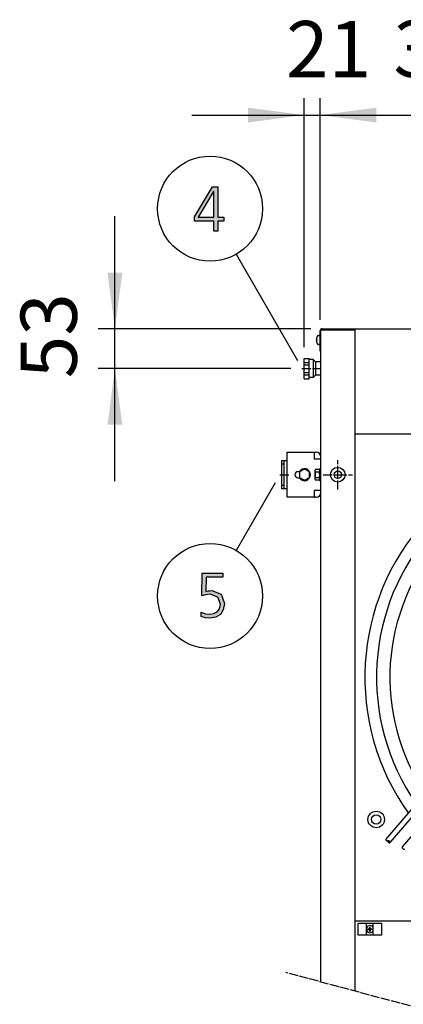
# Model space of a CAD drawing. Units: millimetres. Extents: x -270 to 11963, y -183 to 8761.
# Drawn here: x 10428 to 10940, y 3161 to 4474 of the extents above; entities that cross this region are included whole.
import ezdxf

# ---------------------------------------------------------------- set-up
doc = ezdxf.new("R2010")
doc.units = ezdxf.units.MM
doc.linetypes.add('DOT_CENTER', pattern=[14, 12, -1, 0, -1])
doc.layers.add('1', color=7, linetype='Continuous')
doc.styles.add('CONVERTER_18', font='txt.shx', dxfattribs={"width": 0.9})
doc.dimstyles.new('ME10_DIM_80', dxfattribs={"dimtxt": 75, "dimasz": 75, "dimexe": 22.5, "dimexo": 15, "dimgap": 27, "dimtad": 1, "dimdec": 0, "dimdsep": 46, "dimtxsty": 'CONVERTER_18', "dimsah": 1, "dimcen": 0.09, "dimclrd": 6, "dimclre": 6, "dimclrt": 3, "dimadec": 0, "dimazin": 0, "dimtfac": 1, "dimtdec": 4, "dimtix": 1, "dimtmove": 0, "dimatfit": 3, "dimfxl": 1, "dimtolj": 1, "dimtzin": 0, "dimarcsym": 0})
doc.dimstyles.new('ME10_DIM_81', dxfattribs={"dimtxt": 75, "dimasz": 75, "dimexe": 22.5, "dimexo": 15, "dimgap": 27, "dimtad": 1, "dimdec": 0, "dimdsep": 46, "dimtxsty": 'CONVERTER_18', "dimsah": 1, "dimcen": 0.09, "dimclrd": 6, "dimclre": 6, "dimclrt": 3, "dimadec": 0, "dimazin": 0, "dimtfac": 1, "dimtdec": 4, "dimtix": 1, "dimtmove": 0, "dimatfit": 3, "dimfxl": 1, "dimtolj": 1, "dimtzin": 0, "dimarcsym": 0})
doc.dimstyles.new('ME10_DIM_86', dxfattribs={"dimtxt": 75, "dimasz": 75, "dimexe": 22.5, "dimexo": 15, "dimgap": 27, "dimtad": 1, "dimdec": 0, "dimdsep": 46, "dimtxsty": 'CONVERTER_18', "dimsah": 1, "dimcen": 0.09, "dimclrd": 6, "dimclre": 6, "dimclrt": 3, "dimadec": 0, "dimazin": 0, "dimtfac": 1, "dimtdec": 4, "dimtix": 1, "dimtmove": 0, "dimatfit": 3, "dimfxl": 1, "dimtolj": 1, "dimtzin": 0, "dimarcsym": 0})

# ---------------------------------------------------------------- blocks, each defined once
blk = doc.blocks.new('*D75')
at = {"layer": '1', "color": 6, "linetype": 'Continuous'}
for p, q in [((10828.7, 4073.9), (10828.7, 4369.2)), ((11148.7, 4056.9), (11148.7, 4369.2)), ((10828.7, 4346.7), (11148.7, 4346.7))]:
    blk.add_line(p, q, dxfattribs=at)
at = {"layer": '1', "color": 6}
for points in [[(10903.7, 4356.6), (10903.7, 4336.9), (10828.7, 4346.7)], [(11073.7, 4336.9), (11073.7, 4356.6), (11148.7, 4346.7)]]:
    blk.add_solid(points, dxfattribs=at)
at = {"layer": '1', "color": 3, "insert": (10926.6, 4374.1), "char_height": 75, "attachment_point": 7, "rotation": 0.0001, "line_spacing_factor": 0.454545, "style": 'CONVERTER_18'}
blk.add_mtext('320', dxfattribs=at)
blk = doc.blocks.new('*D76')
at = {"layer": '1', "color": 6, "linetype": 'Continuous'}
for p, q in [((10554.9, 4061.7), (10554.9, 4211.7)), ((10816.5, 4061.7), (10532.4, 4061.7)), ((10554.9, 4008.7), (10554.9, 4061.7)), ((10789.6, 4008.7), (10532.4, 4008.7)), ((10554.9, 3858.7), (10554.9, 4008.7))]:
    blk.add_line(p, q, dxfattribs=at)
at = {"layer": '1', "color": 6}
for points in [[(10545, 4136.7), (10564.8, 4136.7), (10554.9, 4061.7)], [(10564.8, 3933.7), (10545, 3933.7), (10554.9, 4008.7)]]:
    blk.add_solid(points, dxfattribs=at)
at = {"layer": '1', "color": 3, "insert": (10527.5, 3995.7), "char_height": 75, "attachment_point": 7, "rotation": 90, "line_spacing_factor": 0.454545, "style": 'CONVERTER_18'}
blk.add_mtext('53', dxfattribs=at)
blk = doc.blocks.new('*D81')
at = {"layer": '1', "color": 6, "linetype": 'Continuous'}
for p, q in [((10807.7, 4037.2), (10807.7, 4369.2)), ((10828.7, 4073.9), (10828.7, 4369.2)), ((10657.7, 4346.7), (10807.7, 4346.7)), ((10807.7, 4346.7), (10828.7, 4346.7)), ((10828.7, 4346.7), (10978.7, 4346.7))]:
    blk.add_line(p, q, dxfattribs=at)
at = {"layer": '1', "color": 6}
for points in [[(10732.7, 4336.9), (10732.7, 4356.6), (10807.7, 4346.7)], [(10903.7, 4356.6), (10903.7, 4336.9), (10828.7, 4346.7)]]:
    blk.add_solid(points, dxfattribs=at)
at = {"layer": '1', "color": 3, "insert": (10783.4, 4373.7), "char_height": 75, "attachment_point": 7, "rotation": 0.0001, "line_spacing_factor": 0.454545, "style": 'CONVERTER_18'}
blk.add_mtext('21', dxfattribs=at)

msp = doc.modelspace()

# ---------------------------------------------------------------- hatches: boundary and pattern name
at = {"layer": '1', "linetype": 'Continuous'}
h = msp.add_hatch(color=3, dxfattribs=at)
h.paths.add_polyline_path([(10661.2, 4210.9), (10685.1, 4250.9), (10692.4, 4250.9), (10692.4, 4210.5), (10700.3, 4210.5), (10700.3, 4205.3), (10692.4, 4205.3), (10692.4, 4191.7), (10686.9, 4191.7), (10686.9, 4205.3), (10661.2, 4205.3)])
h.paths.add_polyline_path([(10686.9, 4244.9), (10686.6, 4244.9), (10665.9, 4210.5), (10686.9, 4210.5)], flags=16)
msp.add_hatch(color=3, dxfattribs=at).paths.add_polyline_path([(10698.8, 3730.5), (10676.7, 3730.5), (10676.3, 3711.3), (10677.4, 3711.7), (10679.2, 3712.5), (10681.4, 3712.5), (10684.3, 3712.9), (10696.6, 3708.1), (10701.3, 3695.3), (10699.5, 3686.9), (10695.9, 3680.9), (10689.4, 3677.3), (10681.4, 3676.1), (10675.6, 3676.5), (10670.1, 3678.1), (10670.1, 3684.1), (10675.6, 3681.7), (10681.4, 3681.3), (10686.5, 3682.1), (10691.2, 3684.5), (10694.5, 3688.5), (10695.9, 3694.5), (10692.3, 3704.1), (10682.1, 3707.7), (10675.9, 3706.9), (10670.9, 3705.7), (10671.2, 3735.7), (10698.8, 3735.7)])
h = msp.add_hatch(dxfattribs=at)
h.set_pattern_fill('_USER', color=6, scale=0.1, angle=45, pattern_type=0)
h.set_pattern_definition([(45, (0, 0), (-0.0707106781, 0.0707106781), [])])
edge = h.paths.add_edge_path()
edge.add_line((10895.5, 3263.1), (10895.5, 3263.9))
edge.add_line((10895.5, 3263.9), (10894.8, 3263.9))
edge.add_line((10894.8, 3263.9), (10894.8, 3263.1))
edge.add_arc((10893.3, 3263.1), 1.5, -86.2797, 0.0005, ccw=False)
edge.add_line((10893.4, 3261.6), (10892.5, 3261.6))
edge.add_line((10892.5, 3261.6), (10892.5, 3260.9))
edge.add_line((10892.5, 3260.9), (10893.3, 3260.9))
edge.add_arc((10893.3, 3259.4), 1.51, 0.3868, 89.6132, ccw=False)
edge.add_line((10894.8, 3259.4), (10894.8, 3258.6))
edge.add_line((10894.8, 3258.6), (10895.5, 3258.6))
edge.add_line((10895.5, 3258.6), (10895.5, 3259.4))
edge.add_arc((10897, 3259.4), 1.5, 89.998, 180.002, ccw=False)
edge.add_line((10897, 3260.9), (10897.8, 3260.9))
edge.add_line((10897.8, 3260.9), (10897.8, 3261.6))
edge.add_line((10897.8, 3261.6), (10897, 3261.6))
edge.add_arc((10897, 3263.1), 1.5, 179.9991, 270.0009, ccw=False)

# ---------------------------------------------------------------- linework, layer by layer
at = {"color": 2, "linetype": 'Continuous'}
for p, q in [((10807.7, 3995.2), (10807.7, 4022.2)), ((10807.7, 4022.2), (10814.2, 4022.2)), ((10814.2, 4020.7), (10814.2, 4022.2)), ((10819.7, 4020.7), (10814.2, 4020.7)), ((10819.7, 4020.7), (10822.7, 4017.7)), ((10829.9, 4017.7), (10822.7, 4017.7)), ((10807.7, 3995.2), (10814.2, 3995.2)), ((10819.7, 3996.7), (10814.2, 3996.7)), ((10814.2, 3995.2), (10814.2, 3996.7)), ((10822.7, 3999.7), (10819.7, 3996.7)), ((10829.9, 3999.7), (10822.7, 3999.7))]:
    msp.add_line(p, q, dxfattribs=at)
at = {"color": 1, "linetype": 'Continuous'}
for p, q in [((10814.2, 3996.7), (10814.2, 4020.7)), ((10875.2, 3921.7), (11524.2, 3921.7)), ((10875.2, 3921.7), (11524.2, 3921.7)), ((11524.2, 3271.7), (10875.2, 3271.7))]:
    msp.add_line(p, q, dxfattribs=at)
at = {"color": 6, "linetype": 'Continuous'}
for p, q in [((10819.7, 4020.7), (10819.7, 4012.3)), ((10822.7, 4017.7), (10822.7, 4009.7)), ((10807.7, 4017), (10814.2, 4017)), ((10807.7, 4013.8), (10814.2, 4013.8)), ((10819.7, 4012.3), (10819.7, 3996.7)), ((10822.7, 4009.7), (10822.7, 3999.7)), ((10807.7, 4003.6), (10814.2, 4003.6)), ((10807.7, 4000.5), (10814.2, 4000.5))]:
    msp.add_line(p, q, dxfattribs=at)
msp.add_circle((10852.4, 3867.2), 9.8, dxfattribs=at)
at = {"color": 2, "linetype": 'Continuous'}
msp.add_circle((10852.4, 3867.2), 5, dxfattribs=at)
at = {"layer": '1', "color": 3, "linetype": 'Continuous'}
for p, q in [((10661.2, 4210.9), (10685.1, 4250.9)), ((10686.6, 4244.9), (10665.9, 4210.5)), ((10685.1, 4250.9), (10692.4, 4250.9)), ((10686.9, 4244.9), (10686.6, 4244.9)), ((10686.9, 4210.5), (10686.9, 4244.9)), ((10692.4, 4250.9), (10692.4, 4210.5)), ((10661.2, 4205.3), (10661.2, 4210.9)), ((10686.9, 4205.3), (10661.2, 4205.3)), ((10665.9, 4210.5), (10686.9, 4210.5)), ((10686.9, 4191.7), (10686.9, 4205.3)), ((10692.4, 4210.5), (10700.3, 4210.5)), ((10692.4, 4205.3), (10692.4, 4191.7)), ((10700.3, 4205.3), (10692.4, 4205.3)), ((10700.3, 4210.5), (10700.3, 4205.3)), ((10692.4, 4191.7), (10686.9, 4191.7)), ((10828.7, 4031.7), (10828.7, 4058.9)), ((10831.5, 4061.7), (10875.2, 4061.7)), ((10875.2, 4061.7), (11524.2, 4061.7)), ((10829.9, 4031.7), (10828.7, 4031.7)), ((10829.9, 3190.8), (10829.9, 4031.7)), ((10670.9, 3705.7), (10671.2, 3735.7)), ((10671.2, 3735.7), (10698.8, 3735.7)), ((10676.7, 3730.5), (10676.3, 3711.3)), ((10698.8, 3730.5), (10676.7, 3730.5)), ((10698.8, 3735.7), (10698.8, 3730.5)), ((10675.9, 3706.9), (10670.9, 3705.7)), ((10682.1, 3707.7), (10675.9, 3706.9)), ((10676.3, 3711.3), (10677.4, 3711.7)), ((10677.4, 3711.7), (10679.2, 3712.5)), ((10679.2, 3712.5), (10681.4, 3712.5)), ((10681.4, 3712.5), (10684.3, 3712.9)), ((10692.3, 3704.1), (10682.1, 3707.7)), ((10684.3, 3712.9), (10696.6, 3708.1)), ((10695.9, 3694.5), (10692.3, 3704.1)), ((10696.6, 3708.1), (10701.3, 3695.3)), ((10694.5, 3688.5), (10695.9, 3694.5)), ((10701.3, 3695.3), (10699.5, 3686.9)), ((10670.1, 3684.1), (10675.6, 3681.7)), ((10670.1, 3678.1), (10670.1, 3684.1)), ((10675.6, 3676.5), (10670.1, 3678.1)), ((10675.6, 3681.7), (10681.4, 3681.3)), ((10681.4, 3676.1), (10675.6, 3676.5)), ((10681.4, 3681.3), (10686.5, 3682.1)), ((10689.4, 3677.3), (10681.4, 3676.1)), ((10686.5, 3682.1), (10691.2, 3684.5)), ((10695.9, 3680.9), (10689.4, 3677.3)), ((10691.2, 3684.5), (10694.5, 3688.5)), ((10699.5, 3686.9), (10695.9, 3680.9))]:
    msp.add_line(p, q, dxfattribs=at)
at = {"layer": '1', "color": 6, "linetype": 'Continuous'}
for p, q in [((10716.6, 4161.2), (10798.4, 4019.6)), ((10829.9, 4031.7), (10829.9, 4058.9)), ((10831.5, 4060.5), (10875.2, 4060.5)), ((10823.9, 4047.3), (10824, 4047.2)), ((10824, 4046.2), (10823.9, 4046.2)), ((10824, 4046.2), (10823.9, 4046.2)), ((10824, 4047.2), (10824.3, 4047.2)), ((10824.3, 4046.2), (10824, 4046.2)), ((10824.3, 4047.2), (10824.3, 4046.2)), ((10826.2, 4052.7), (10827.7, 4052.7)), ((10827.7, 4040.7), (10826.2, 4040.7)), ((10780.9, 3881.2), (10780.9, 3886.2)), ((10821, 3897.2), (10821, 3888.3)), ((10821, 3888.3), (10829.9, 3888.3)), ((10779.4, 3881.2), (10777.9, 3881.2)), ((10780.9, 3881.2), (10779.4, 3881.2)), ((10780.9, 3853.2), (10780.9, 3881.2)), ((10807.9, 3874.7), (10801.4, 3871)), ((10814.4, 3871), (10807.9, 3874.7)), ((10821.9, 3872.9), (10821.9, 3861.6)), ((10821.9, 3872.9), (10821.9, 3861.6)), ((10821.9, 3872.9), (10821.9, 3867.2)), ((10821.9, 3872.9), (10821.9, 3861.6)), ((10821.9, 3872.9), (10821.9, 3867.2)), ((10821.9, 3872.9), (10821.9, 3861.6)), ((10821.9, 3872.9), (10821.9, 3861.6)), ((10821.9, 3872.9), (10821.9, 3861.6)), ((10821.9, 3872.9), (10821.9, 3861.6)), ((10822.5, 3874.7), (10827.7, 3874.7)), ((10822.5, 3874.7), (10827.7, 3874.7)), ((10822.5, 3874.7), (10827.7, 3874.7)), ((10822.5, 3874.7), (10827.8, 3874.7)), ((10822.5, 3874.7), (10827.8, 3874.7)), ((10822.5, 3874.7), (10827.8, 3874.7)), ((10822.5, 3874.7), (10827.8, 3874.7)), ((10822.5, 3874.7), (10827.8, 3874.7)), ((10828.3, 3875.2), (10828.3, 3859.2)), ((10829.9, 3875.2), (10828.3, 3875.2)), ((10828.3, 3875.2), (10828.3, 3859.2)), ((10829.9, 3875.2), (10828.3, 3875.2)), ((10829.9, 3875.2), (10828.3, 3875.2)), ((10828.3, 3875.2), (10828.3, 3859.2)), ((10828.3, 3875.2), (10828.3, 3859.2)), ((10829.9, 3875.2), (10828.3, 3875.2)), ((10828.3, 3875.2), (10828.3, 3859.2)), ((10828.3, 3875.2), (10828.3, 3859.2)), ((10829.9, 3875.2), (10828.3, 3875.2)), ((10829.9, 3875.2), (10828.3, 3875.2)), ((10828.3, 3875.2), (10828.3, 3859.2)), ((10829.9, 3875.2), (10828.3, 3875.2)), ((10799.2, 3871.5), (10801.2, 3871.5)), ((10799.2, 3863), (10801.2, 3863)), ((10801.4, 3871), (10801.4, 3863.5)), ((10801.4, 3863.5), (10807.9, 3859.7)), ((10807.9, 3859.7), (10814.4, 3863.5)), ((10814.4, 3863.5), (10814.4, 3871)), ((10821.9, 3867.2), (10821.9, 3861.6)), ((10821.9, 3867.2), (10821.9, 3861.6)), ((10821.9, 3867.2), (10821.9, 3861.6)), ((10822.5, 3871), (10827.7, 3871)), ((10822.5, 3871), (10827.7, 3871)), ((10822.5, 3871), (10827.8, 3871)), ((10822.5, 3871), (10827.8, 3871)), ((10822.5, 3871), (10827.8, 3871)), ((10822.5, 3871), (10827.8, 3871)), ((10822.5, 3871), (10827.8, 3871)), ((10822.5, 3871), (10827.8, 3871)), ((10822.5, 3863.5), (10827.7, 3863.5)), ((10822.5, 3863.5), (10827.8, 3863.5)), ((10822.5, 3863.5), (10827.8, 3863.5)), ((10822.5, 3863.5), (10827.8, 3863.5)), ((10822.5, 3863.5), (10827.8, 3863.5)), ((10822.5, 3863.5), (10827.8, 3863.5)), ((10827.7, 3859.7), (10822.5, 3859.7)), ((10827.8, 3859.7), (10822.5, 3859.7)), ((10827.8, 3859.7), (10822.5, 3859.7)), ((10827.8, 3859.7), (10822.5, 3859.7)), ((10827.8, 3859.7), (10822.5, 3859.7)), ((10768.7, 3856.3), (10716.6, 3766.2)), ((10777.9, 3853.2), (10780.9, 3853.2)), ((10780.9, 3848.2), (10780.9, 3853.2)), ((10828.3, 3859.2), (10829.9, 3859.2)), ((10828.3, 3859.2), (10829.9, 3859.2)), ((10828.3, 3859.2), (10829.9, 3859.2)), ((10828.3, 3859.2), (10829.9, 3859.2)), ((10828.3, 3859.2), (10829.9, 3859.2)), ((10828.3, 3859.2), (10829.9, 3859.2)), ((10828.3, 3859.2), (10829.9, 3859.2)), ((10828.3, 3859.2), (10829.9, 3859.2)), ((10829.9, 3846.2), (10821, 3846.2)), ((10821, 3846.2), (10821, 3837.2)), ((11055.9, 3543.7), (10916.4, 3381.4)), ((11061.6, 3539.2), (10921.9, 3376.7)), ((11075.8, 3530.8), (10938.4, 3370.9)), ((10879.7, 3253.4), (10879.7, 3269.4)), ((10879.7, 3269.4), (10910.7, 3269.4)), ((10890.7, 3253.4), (10890.7, 3269.4)), ((10899.7, 3253.4), (10899.7, 3269.4)), ((10910.7, 3269.4), (10910.7, 3253.4)), ((10910.7, 3253.4), (10879.7, 3253.4))]:
    msp.add_line(p, q, dxfattribs=at)
at = {"layer": '1', "color": 1, "linetype": 'Continuous'}
msp.add_line((10875.2, 4061.7), (10875.2, 3178.7), dxfattribs=at)
at = {"layer": '1', "color": 1, "linetype": 'DOT_CENTER'}
for p, q in [((10804.6, 4008.7), (10829.9, 4008.7)), ((10774.9, 3867.1), (10787.9, 3867.1))]:
    msp.add_line(p, q, dxfattribs=at)
at = {"layer": '1', "color": 2, "linetype": 'Continuous'}
for p, q in [((10777.9, 3867.1), (10777.9, 3886.2)), ((10777.9, 3886.2), (10784.9, 3886.2)), ((10784.9, 3886.2), (10784.9, 3897.2)), ((10784.9, 3897.2), (10821, 3897.2)), ((10784.9, 3848.2), (10784.9, 3886.2)), ((10821, 3897.2), (10822, 3897.2)), ((10822, 3897.2), (10823.7, 3897.2)), ((10777.9, 3848.2), (10777.9, 3867.1)), ((10784.9, 3848.2), (10777.9, 3848.2)), ((10784.9, 3837.2), (10784.9, 3848.2)), ((10821, 3837.2), (10784.9, 3837.2)), ((10821, 3837.2), (10822, 3837.2)), ((10823.7, 3837.2), (10822, 3837.2))]:
    msp.add_line(p, q, dxfattribs=at)
at = {"layer": '1', "color": 6, "linetype": 'DOT_CENTER'}
for p, q in [((10852.4, 3867.2), (10852.4, 3886.8)), ((10832.8, 3867.2), (10852.4, 3867.2)), ((10852.4, 3847.6), (10852.4, 3867.2)), ((10852.4, 3867.2), (10872, 3867.2)), ((11616.5, 2980.1), (10782.9, 3203.4))]:
    msp.add_line(p, q, dxfattribs=at)
at = {"layer": '1', "color": 250, "linetype": 'Continuous'}
for p, q in [((10892.5, 3261.6), (10893.4, 3261.6)), ((10892.5, 3260.9), (10892.5, 3261.6)), ((10893.3, 3260.9), (10892.5, 3260.9)), ((10894.8, 3263.9), (10894.8, 3263.1)), ((10894.8, 3263.9), (10895.5, 3263.9)), ((10894.8, 3259.4), (10894.8, 3258.6)), ((10894.8, 3258.6), (10895.5, 3258.6)), ((10895.5, 3263.1), (10895.5, 3263.9)), ((10895.5, 3259.4), (10895.5, 3258.6)), ((10897, 3261.6), (10897.8, 3261.6)), ((10897.8, 3260.9), (10897, 3260.9)), ((10897.8, 3260.9), (10897.8, 3261.6))]:
    msp.add_line(p, q, dxfattribs=at)
at = {"layer": '1', "color": 6, "linetype": 'Continuous'}
for centre, radius in [((10681.9, 4221.9), 70), ((10681.9, 3705.5), 70), ((10903.7, 3407.5), 11), ((10903.7, 3407.5), 6.25)]:
    msp.add_circle(centre, radius, dxfattribs=at)
at = {"layer": '1', "color": 3, "linetype": 'Continuous'}
msp.add_arc((10831.5, 4058.9), 2.85, 90, 180, dxfattribs=at)
at = {"layer": '1', "color": 6, "linetype": 'Continuous'}
for centre, radius, start, end in [((10831.5, 4058.9), 1.6, 90, 180), ((10833, 4047.1), 9.22, 145.4176, 173.61), ((10825.2, 4047.9), 1.47, 169.0843, 201.1175), ((10825.2, 4045.6), 1.47, 158.8825, 190.9157), ((10833, 4046.4), 9.22, 186.39, 214.5824), ((10826.2, 4051.8), 0.988, 90, 152.8824), ((10827.7, 4051.7), 1.02, 18.8508, 91.8679), ((10826.2, 4041.7), 0.988, 207.1176, 270), ((10827.7, 4041.8), 1.02, 268.1321, 341.1492), ((10807.9, 3867.2), 8, 212.09, 147.91), ((10825.2, 3872.9), 3.34, 145.7811, 214.2189), ((10825.2, 3872.9), 3.34, 145.7811, 214.2189), ((10825.2, 3872.9), 3.34, 145.7811, 214.2189), ((10825.3, 3872.9), 3.34, 145.7811, 214.2189), ((10825.3, 3872.9), 3.34, 145.7811, 214.2189), ((10825.3, 3872.9), 3.34, 145.7811, 214.2189), ((10825.3, 3872.9), 3.34, 145.7811, 214.2189), ((10825.3, 3872.9), 3.34, 145.7811, 214.2189), ((10825.3, 3872.9), 3.34, 145.7811, 214.2189), ((10825.3, 3872.9), 3.34, 145.7811, 214.2189), ((10825.3, 3872.9), 3.34, 145.7811, 214.2189), ((10825.3, 3872.9), 3.34, 145.7811, 214.2189), ((10825, 3872.9), 3.33, 325.6457, 34.3543), ((10825, 3872.9), 3.33, 325.6457, 34.3543), ((10825, 3872.9), 3.33, 325.6457, 34.3543), ((10825, 3872.9), 3.33, 325.6457, 34.3543), ((10825, 3872.9), 3.33, 325.6457, 34.3543), ((10825, 3872.9), 3.33, 325.6457, 34.3543), ((10825, 3872.9), 3.33, 325.6457, 34.3543), ((10825, 3872.9), 3.33, 325.6457, 34.3543), ((10825, 3872.9), 3.33, 325.6457, 34.3543), ((10825, 3872.9), 3.33, 325.6457, 34.3543), ((10825, 3872.9), 3.33, 325.6457, 34.3543), ((10799.2, 3867.2), 4.25, 90, 270), ((10834.3, 3867.2), 12.4, 162.4715, 197.5285), ((10834.3, 3867.2), 12.4, 162.4715, 197.5285), ((10834.4, 3867.2), 12.4, 162.4715, 197.5285), ((10834.4, 3867.2), 12.4, 162.4715, 197.5285), ((10834.4, 3867.2), 12.4, 162.4715, 197.5285), ((10834.4, 3867.2), 12.4, 162.4715, 197.5285), ((10834.4, 3867.2), 12.4, 162.4715, 197.5285), ((10834.4, 3867.2), 12.4, 162.4715, 197.5285), ((10834.4, 3867.2), 12.4, 162.4715, 197.5285), ((10825.3, 3861.6), 3.35, 145.8369, 214.1631), ((10825.3, 3861.6), 3.35, 145.8369, 214.1631), ((10825.3, 3861.6), 3.35, 145.8369, 214.1631), ((10825.3, 3861.6), 3.35, 145.8369, 214.1631), ((10825.3, 3861.6), 3.35, 145.8369, 214.1631), ((10825.3, 3861.6), 3.35, 145.8369, 214.1631), ((10825.3, 3861.6), 3.35, 145.8369, 214.1631), ((10825.3, 3861.6), 3.35, 145.8369, 214.1631), ((10815.9, 3867.2), 12.4, 342.4565, 17.5435), ((10815.9, 3867.2), 12.4, 342.4565, 17.5435), ((10825, 3861.6), 3.35, 325.8385, 34.1615), ((10825, 3861.6), 3.35, 325.8385, 34.1615), ((10815.9, 3867.2), 12.4, 342.4565, 17.5435), ((10815.9, 3867.2), 12.4, 342.4565, 17.5435), ((10815.9, 3867.2), 12.4, 342.4565, 17.5435), ((10815.9, 3867.2), 12.4, 342.4565, 17.5435), ((10815.9, 3867.2), 12.4, 342.4565, 17.5435), ((10815.9, 3867.2), 12.4, 342.4565, 17.5435), ((10815.9, 3867.2), 12.4, 342.4565, 17.5435), ((10825, 3861.6), 3.35, 325.8385, 34.1615), ((10825, 3861.6), 3.35, 325.8385, 34.1615), ((10825, 3861.6), 3.35, 325.8385, 34.1615), ((10825, 3861.6), 3.35, 325.8385, 34.1615), ((10825, 3861.6), 3.35, 325.8385, 34.1615), ((10825, 3861.6), 3.35, 325.8385, 34.1615), ((11199.7, 3597), 295.6, 138.1286, 214.7685), ((11199.7, 3597), 277.8, 138.6089, 213.8127), ((10895.2, 3261.3), 4.76, 19.1469, 160.8531), ((10895.2, 3261.3), 4.76, 199.1469, 340.8531)]:
    msp.add_arc(centre, radius, start, end, dxfattribs=at)
at = {"layer": '1', "color": 2, "linetype": 'Continuous'}
for centre, start, end in [((10823.7, 3891), 0, 90), ((10823.7, 3843.4), 270, 0)]:
    msp.add_arc(centre, 6.2, start, end, dxfattribs=at)
at = {"layer": '1', "color": 1, "linetype": 'Continuous'}
msp.add_arc((11199.7, 3597), 311.2, 137.7535, 215.5128, dxfattribs=at)
at = {"layer": '1', "color": 250, "linetype": 'Continuous'}
for centre, radius, start, end in [((10893.3, 3259.4), 1.51, 0.3868, 89.6132), ((10893.3, 3263.1), 1.5, 273.7203, 0.0005), ((10897, 3263.1), 1.5, 179.9991, 270.0009), ((10897, 3259.4), 1.5, 89.998, 180.002)]:
    msp.add_arc(centre, radius, start, end, dxfattribs=at)
at = {"layer": '1', "color": 6, "linetype": 'Continuous'}
for points, knots in [([(10916.4, 3381.4), (10916.4, 3381.4), (10916.4, 3381.4), (10916.4, 3381.4), (10916.3, 3381.3), (10916.3, 3381.2), (10916.3, 3381.1), (10916.3, 3381), (10916.3, 3380.9), (10916.3, 3380.8), (10916.4, 3380.7), (10916.4, 3380.6), (10916.5, 3380.5), (10916.5, 3380.4), (10916.6, 3380.2), (10916.7, 3380.1), (10916.8, 3380), (10916.9, 3379.9), (10917, 3379.8), (10917.1, 3379.7), (10917.2, 3379.6), (10917.3, 3379.5), (10917.4, 3379.4), (10917.6, 3379.3), (10917.7, 3379.2), (10917.8, 3379.1), (10917.9, 3379.1), (10918.1, 3379), (10918.2, 3379), (10918.3, 3378.9), (10918.4, 3378.9), (10918.5, 3378.9), (10918.6, 3378.9), (10918.7, 3378.9), (10918.8, 3378.9), (10918.9, 3378.9), (10919, 3378.9), (10919.1, 3379), (10919.1, 3379), (10919.1, 3379), (10919.1, 3379.1)], [0, 0, 0, 0, 0.039668, 0.079659, 0.162656, 0.245479, 0.33741, 0.429141, 0.533288, 0.637299, 0.754785, 0.87219, 1.002431, 1.132623, 1.273826, 1.415001, 1.564558, 1.714099, 1.868867, 2.023629, 2.180165, 2.336701, 2.491463, 2.646231, 2.795772, 2.945329, 3.086504, 3.227707, 3.3579, 3.48814, 3.605545, 3.723031, 3.827042, 3.931189, 4.02292, 4.114851, 4.197674, 4.280671, 4.320662, 4.36033, 4.36033, 4.36033, 4.36033]), ([(10919.1, 3379.1), (10919.1, 3379), (10919.1, 3379), (10919.1, 3379), (10919, 3378.9), (10919, 3378.8), (10919, 3378.7), (10919, 3378.6), (10919, 3378.5), (10919, 3378.4), (10919.1, 3378.3), (10919.1, 3378.2), (10919.2, 3378.1), (10919.2, 3378), (10919.3, 3377.9), (10919.4, 3377.7), (10919.5, 3377.6), (10919.6, 3377.5), (10919.7, 3377.4), (10919.8, 3377.3), (10919.9, 3377.2), (10920, 3377.1), (10920.1, 3377), (10920.3, 3376.9), (10920.4, 3376.8), (10920.5, 3376.7), (10920.6, 3376.7), (10920.8, 3376.6), (10920.9, 3376.6), (10921, 3376.5), (10921.1, 3376.5), (10921.2, 3376.5), (10921.4, 3376.5), (10921.5, 3376.5), (10921.5, 3376.5), (10921.6, 3376.5), (10921.7, 3376.6), (10921.8, 3376.6), (10921.8, 3376.7), (10921.9, 3376.7), (10921.9, 3376.7)], [0, 0, 0, 0, 0.039668, 0.079659, 0.162656, 0.245479, 0.33741, 0.429141, 0.533288, 0.637299, 0.754785, 0.87219, 1.002431, 1.132623, 1.273826, 1.415001, 1.564558, 1.714099, 1.868867, 2.023629, 2.180165, 2.336701, 2.491463, 2.646231, 2.795772, 2.945329, 3.086504, 3.227707, 3.3579, 3.48814, 3.605545, 3.723031, 3.827042, 3.931189, 4.02292, 4.114851, 4.197674, 4.280671, 4.36025, 4.439829, 4.439829, 4.439829, 4.439829]), ([(10921.9, 3376.7), (10921.9, 3376.8), (10921.9, 3376.8), (10921.9, 3376.9), (10922, 3377), (10922, 3377.1), (10922, 3377.2), (10921.9, 3377.3), (10921.9, 3377.4), (10921.9, 3377.5), (10921.8, 3377.6), (10921.7, 3377.7), (10921.7, 3377.9), (10921.6, 3378), (10921.5, 3378.1), (10921.4, 3378.2), (10921.3, 3378.3), (10921.2, 3378.4), (10921.1, 3378.5), (10921, 3378.6), (10920.8, 3378.7), (10920.7, 3378.8), (10920.6, 3378.9), (10920.5, 3379), (10920.3, 3379), (10920.2, 3379.1), (10920.1, 3379.1), (10920, 3379.2), (10919.8, 3379.2), (10919.7, 3379.2), (10919.6, 3379.2), (10919.5, 3379.2), (10919.4, 3379.2), (10919.3, 3379.2), (10919.3, 3379.2), (10919.2, 3379.1), (10919.2, 3379.1), (10919.1, 3379.1), (10919.1, 3379.1)], [0, 0, 0, 0, 0.082997, 0.16582, 0.257751, 0.349482, 0.453629, 0.55764, 0.675126, 0.792531, 0.922771, 1.052964, 1.194167, 1.335342, 1.484899, 1.63444, 1.789208, 1.94397, 2.100506, 2.257042, 2.411804, 2.566572, 2.716113, 2.86567, 3.006845, 3.148048, 3.27824, 3.408481, 3.525886, 3.643372, 3.747383, 3.85153, 3.943261, 4.035192, 4.118015, 4.201012, 4.241003, 4.280671, 4.280671, 4.280671, 4.280671]), ([(10938.4, 3370.9), (10938.3, 3370.9), (10938.3, 3370.9), (10938.3, 3370.8), (10938.3, 3370.8), (10938.2, 3370.7), (10938.2, 3370.6), (10938.2, 3370.5), (10938.2, 3370.3), (10938.2, 3370.2), (10938.3, 3370.1), (10938.3, 3370), (10938.4, 3369.8), (10938.5, 3369.7), (10938.5, 3369.5), (10938.6, 3369.4), (10938.7, 3369.3), (10938.9, 3369.1), (10939, 3369), (10939.1, 3368.9), (10939.2, 3368.8), (10939.4, 3368.6), (10939.5, 3368.5), (10939.7, 3368.4), (10939.8, 3368.3), (10940, 3368.2), (10940.1, 3368.2), (10940.3, 3368.1), (10940.4, 3368), (10940.6, 3368), (10940.7, 3368), (10940.8, 3368), (10940.9, 3367.9), (10941.1, 3368), (10941.2, 3368), (10941.3, 3368), (10941.4, 3368), (10941.4, 3368.1), (10941.5, 3368.1), (10941.5, 3368.1), (10941.5, 3368.2)], [0, 0, 0, 0, 0.04626, 0.092895, 0.189683, 0.286267, 0.393474, 0.500446, 0.621898, 0.743191, 0.880199, 1.017112, 1.168992, 1.320817, 1.485482, 1.650115, 1.824521, 1.99891, 2.179394, 2.359871, 2.542416, 2.724962, 2.905439, 3.085923, 3.260312, 3.434718, 3.599351, 3.764016, 3.915841, 4.067721, 4.204634, 4.341642, 4.462935, 4.584387, 4.691359, 4.798566, 4.89515, 4.991938, 5.038573, 5.084833, 5.084833, 5.084833, 5.084833])]:
    msp.add_open_spline(points, degree=3, knots=knots, dxfattribs=at)

# ---------------------------------------------------------------- dimensions: what is measured, and where the dimension line sits
at = {"layer": '1'}
for base, p1, p2, dimstyle, picture, middle in [((10807.7, 4346.7), (10828.7, 4058.9), (10807.7, 4022.2), 'ME10_DIM_86', '*D81', (10818.2, 4402.1)), ((10828.7, 4346.7), (11148.7, 4041.9), (10828.7, 4058.9), 'ME10_DIM_80', '*D75', (10988.7, 4402.3))]:
    dim = msp.add_linear_dim(base=base, p1=p1, p2=p2, dimstyle=dimstyle, dxfattribs=at)
    dim.commit()
    dim.dimension.update_dxf_attribs({"geometry": picture, "text_midpoint": middle, "text_rotation": 0.0001})
dim = msp.add_linear_dim(base=(10554.9, 4008.7), p1=(10831.5, 4061.7), p2=(10804.6, 4008.7), angle=90, dimstyle='ME10_DIM_81', dxfattribs=at)
dim.commit()
dim.dimension.update_dxf_attribs({"geometry": '*D76', "text_midpoint": (10499.4, 4035.2), "text_rotation": 90})

doc.saveas('drawing.dxf')
